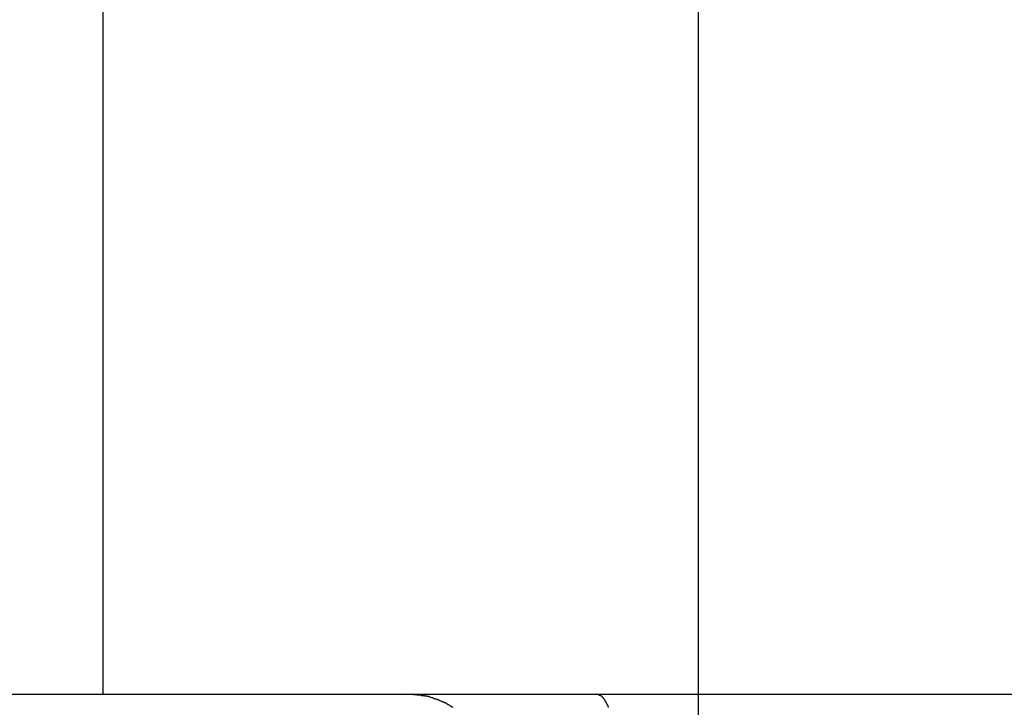
# Model space of a CAD drawing. Extents: x -20.5 to 20.5, y -19.5 to 19.5.
# Drawn here: x -8.9 to -8.3, y 2.6 to 3 of the extents above; entities that cross this region are included whole.
import ezdxf

# ---------------------------------------------------------------- set-up
doc = ezdxf.new("R2010")
doc.units = 0
doc.layers.get('0').update_dxf_attribs({"linetype": 'CONTINUOUS'})

msp = doc.modelspace()

# ---------------------------------------------------------------- linework, layer by layer
at = {"color": 0}
for points in [[(-8.4759, -10.1647), (-8.4759, 19.2332)], [(-8.4759, -10.1647), (-8.4759, 19.2332)], [(-8.4759, -10.1647), (-8.4759, 19.2332)], [(-8.4759, -10.1647), (-8.4759, 19.2332)], [(-8.4759, -10.1647), (-8.4759, 19.2332)], [(-8.4759, -10.1647), (-8.4759, 19.2332)], [(-8.4759, -10.1647), (-8.4759, 19.2332)], [(-8.4759, -10.1647), (-8.4759, 19.2332)], [(-8.4759, -10.1647), (-8.4759, 19.2332)], [(-8.4759, -10.1647), (-8.4759, 19.2332)], [(-8.4759, -10.1647), (-8.4759, 19.2332)], [(-8.4759, -10.1647), (-8.4759, 19.2332)], [(-8.4759, -10.1647), (-8.4759, 19.2332)], [(-8.4759, -10.1647), (-8.4759, 19.2332)], [(-8.4759, -10.1647), (-8.4759, 19.2332)], [(-8.4759, -10.1647), (-8.4759, 19.2332)], [(-8.4759, -10.1647), (-8.4759, 19.2332)], [(-8.4759, -10.1647), (-8.4759, 19.2332)], [(-8.4759, -10.1647), (-8.4759, 19.2332)], [(-8.4759, -10.1647), (-8.4759, 19.2332)], [(-8.4759, -10.1647), (-8.4759, 19.2332)], [(-8.8174, 6.4392), (-8.8174, 2.6292)], [(-8.8174, 6.4392), (-8.8174, 2.6292)], [(-8.8174, 6.4392), (-8.8174, 2.6292)], [(-8.8174, 6.4392), (-8.8174, 2.6292)], [(-8.8174, 6.4392), (-8.8174, 2.6292)], [(-8.8174, 6.4392), (-8.8174, 2.6292)], [(-8.8174, 6.4392), (-8.8174, 2.6292)], [(-8.8174, 6.4392), (-8.8174, 2.6292)], [(-8.8174, 6.4392), (-8.8174, 2.6292)], [(-8.8174, 6.4392), (-8.8174, 2.6292)], [(-8.8174, 6.4392), (-8.8174, 2.6292)], [(-8.8174, 6.4392), (-8.8174, 2.6292)], [(-8.8174, 6.4392), (-8.8174, 2.6292)], [(-8.8174, 6.4392), (-8.8174, 2.6292)], [(-8.8174, 6.4392), (-8.8174, 2.6292)], [(-8.8174, 6.4392), (-8.8174, 2.6292)], [(-8.8174, 6.4392), (-8.8174, 2.6292)], [(-8.8174, 6.4392), (-8.8174, 2.6292)], [(-8.8174, 6.4392), (-8.8174, 2.6292)], [(-8.8174, 6.4392), (-8.8174, 2.6292)], [(-8.8174, 6.4392), (-8.8174, 2.6292)], [(-9.3318, 2.6292), (-8.6426, 2.6292)], [(-9.3318, 2.6292), (-8.6426, 2.6292)], [(-9.3318, 2.6292), (-8.6426, 2.6292)], [(-9.3318, 2.6292), (-8.6426, 2.6292)], [(-9.3318, 2.6292), (-8.6426, 2.6292)], [(-9.3318, 2.6292), (-8.6426, 2.6292)], [(-9.3318, 2.6292), (-8.6426, 2.6292)], [(-9.3318, 2.6292), (-8.6426, 2.6292)], [(-9.3318, 2.6292), (-8.6426, 2.6292)], [(-9.3318, 2.6292), (-8.6426, 2.6292)], [(-9.3318, 2.6292), (-8.6426, 2.6292)], [(-9.3318, 2.6292), (-8.6426, 2.6292)], [(-9.3318, 2.6292), (-8.6426, 2.6292)], [(-9.3318, 2.6292), (-8.6426, 2.6292)], [(-9.3318, 2.6292), (-8.6426, 2.6292)], [(-9.3318, 2.6292), (-8.6426, 2.6292)], [(-9.3318, 2.6292), (-8.6426, 2.6292)], [(-9.3318, 2.6292), (-8.6426, 2.6292)], [(-9.3318, 2.6292), (-8.6426, 2.6292)], [(-9.3318, 2.6292), (-8.6426, 2.6292)], [(-9.3318, 2.6292), (-8.6426, 2.6292)], [(-8.8174, 2.6292), (-8.8174, 2.6292)], [(-8.6426, 2.6292), (-8.6426, 2.6292)], [(-8.6426, 2.6292), (-8.6426, 2.6292)], [(-8.6426, 2.6292), (-8.5343, 2.6292)], [(-8.6426, 2.6292), (-8.5343, 2.6292)], [(-8.6426, 2.6292), (-8.5343, 2.6292)], [(-8.6426, 2.6292), (-8.5343, 2.6292)], [(-8.6426, 2.6292), (-8.5343, 2.6292)], [(-8.6426, 2.6292), (-8.5343, 2.6292)], [(-8.6426, 2.6292), (-8.5343, 2.6292)], [(-8.6426, 2.6292), (-8.5343, 2.6292)], [(-8.6426, 2.6292), (-8.5343, 2.6292)], [(-8.6426, 2.6292), (-8.5343, 2.6292)], [(-8.6426, 2.6292), (-8.5343, 2.6292)], [(-8.6426, 2.6292), (-8.5343, 2.6292)], [(-8.6426, 2.6292), (-8.5343, 2.6292)], [(-8.6426, 2.6292), (-8.5343, 2.6292)], [(-8.6426, 2.6292), (-8.5343, 2.6292)], [(-8.6426, 2.6292), (-8.5343, 2.6292)], [(-8.6426, 2.6292), (-8.5343, 2.6292)], [(-8.6426, 2.6292), (-8.5343, 2.6292)], [(-8.6426, 2.6292), (-8.5343, 2.6292)], [(-8.6426, 2.6292), (-8.5343, 2.6292)], [(-8.6426, 2.6292), (-8.5343, 2.6292)], [(-8.6165, 2.6214), (-8.6168, 2.6217), (-8.6168, 2.6217), (-8.6171, 2.6217), (-8.6171, 2.6217), (-8.6174, 2.622), (-8.6174, 2.622), (-8.6177, 2.622), (-8.6177, 2.622), (-8.618, 2.6223), (-8.618, 2.6223), (-8.6183, 2.6225), (-8.6183, 2.6225), (-8.6186, 2.6228), (-8.6186, 2.6228), (-8.6186, 2.6228), (-8.6188, 2.6228), (-8.6188, 2.6228), (-8.6191, 2.6231), (-8.6191, 2.6231), (-8.6194, 2.6231), (-8.6194, 2.6231), (-8.6197, 2.6234), (-8.6197, 2.6234), (-8.62, 2.6234), (-8.62, 2.6234), (-8.6203, 2.6237), (-8.6203, 2.6237), (-8.6206, 2.6238), (-8.6206, 2.6238), (-8.6209, 2.6241), (-8.6209, 2.6241), (-8.6209, 2.6241), (-8.6212, 2.6241), (-8.6212, 2.6241), (-8.6215, 2.6243), (-8.6215, 2.6243), (-8.6218, 2.6243), (-8.6218, 2.6243), (-8.6221, 2.6246), (-8.6221, 2.6246), (-8.6224, 2.6246), (-8.6224, 2.6246), (-8.6227, 2.6249), (-8.6227, 2.6249), (-8.623, 2.6249), (-8.623, 2.6249), (-8.6233, 2.6252), (-8.6233, 2.6252), (-8.6233, 2.6252), (-8.6236, 2.6252), (-8.6236, 2.6252), (-8.6239, 2.6253), (-8.6239, 2.6253), (-8.6242, 2.6253), (-8.6242, 2.6253), (-8.6245, 2.6256), (-8.6245, 2.6256), (-8.6248, 2.6256), (-8.6248, 2.6256), (-8.6251, 2.6259), (-8.6251, 2.6259), (-8.6254, 2.6259), (-8.6255, 2.6259), (-8.6258, 2.6262), (-8.6258, 2.6262), (-8.6258, 2.6262), (-8.6261, 2.6262), (-8.6261, 2.6262), (-8.6264, 2.6262), (-8.6264, 2.6262), (-8.6267, 2.6262), (-8.6267, 2.6262), (-8.627, 2.6265), (-8.627, 2.6265), (-8.6273, 2.6265), (-8.6273, 2.6265), (-8.6276, 2.6267), (-8.6276, 2.6267), (-8.6279, 2.6267), (-8.6279, 2.6267), (-8.6282, 2.627), (-8.6282, 2.627), (-8.6282, 2.627), (-8.6282, 2.627), (-8.6282, 2.627), (-8.6285, 2.627), (-8.6285, 2.627), (-8.6288, 2.627), (-8.6288, 2.627), (-8.6291, 2.6273), (-8.6291, 2.6273), (-8.6294, 2.6273), (-8.6294, 2.6273), (-8.6297, 2.6274), (-8.6297, 2.6274), (-8.63, 2.6274), (-8.63, 2.6274), (-8.6303, 2.6277), (-8.6303, 2.6277), (-8.6303, 2.6277), (-8.6306, 2.6277), (-8.6306, 2.6277), (-8.6309, 2.6277), (-8.6309, 2.6277), (-8.6312, 2.6277), (-8.6312, 2.6277), (-8.6315, 2.6279), (-8.6315, 2.6279), (-8.6318, 2.6279), (-8.6318, 2.6279), (-8.6321, 2.6279), (-8.6321, 2.6279), (-8.6324, 2.6279), (-8.6327, 2.6279), (-8.633, 2.6282), (-8.633, 2.6282), (-8.633, 2.6282), (-8.6333, 2.6282), (-8.6336, 2.6282), (-8.6339, 2.6282), (-8.6342, 2.6282), (-8.6345, 2.6282), (-8.6348, 2.6282), (-8.6351, 2.6285), (-8.6351, 2.6285), (-8.6354, 2.6285), (-8.6357, 2.6285), (-8.636, 2.6285), (-8.6363, 2.6285), (-8.6366, 2.6285), (-8.6369, 2.6285), (-8.6372, 2.6287), (-8.6372, 2.6287), (-8.6375, 2.6287), (-8.6378, 2.6287), (-8.6381, 2.6287), (-8.6384, 2.6287), (-8.6387, 2.6287), (-8.639, 2.6287), (-8.6393, 2.6287), (-8.6399, 2.6289), (-8.6402, 2.6289), (-8.6405, 2.6289), (-8.6408, 2.6289), (-8.6411, 2.6289), (-8.6414, 2.6289), (-8.6417, 2.6289), (-8.642, 2.6289), (-8.6426, 2.6292)], [(-8.5343, 2.6292), (-8.5343, 2.6292)], [(-8.5343, 2.6292), (-8.5343, 2.6292)], [(-8.5343, 2.6292), (-5.0133, 2.6292)], [(-8.5343, 2.6292), (-5.0133, 2.6292)], [(-8.5343, 2.6292), (-5.0133, 2.6292)], [(-8.5343, 2.6292), (-5.0133, 2.6292)], [(-8.5343, 2.6292), (-5.0133, 2.6292)], [(-8.5343, 2.6292), (-5.0133, 2.6292)], [(-8.5343, 2.6292), (-5.0133, 2.6292)], [(-8.5343, 2.6292), (-5.0133, 2.6292)], [(-8.5343, 2.6292), (-5.0133, 2.6292)], [(-8.5343, 2.6292), (-5.0133, 2.6292)], [(-8.5343, 2.6292), (-5.0133, 2.6292)], [(-8.5343, 2.6292), (-5.0133, 2.6292)], [(-8.5343, 2.6292), (-5.0133, 2.6292)], [(-8.5343, 2.6292), (-5.0133, 2.6292)], [(-8.5343, 2.6292), (-5.0133, 2.6292)], [(-8.5343, 2.6292), (-5.0133, 2.6292)], [(-8.5343, 2.6292), (-5.0133, 2.6292)], [(-8.5343, 2.6292), (-5.0133, 2.6292)], [(-8.5343, 2.6292), (-5.0133, 2.6292)], [(-8.5343, 2.6292), (-5.0133, 2.6292)], [(-8.5343, 2.6292), (-5.0133, 2.6292)], [(-8.5274, 2.6214), (-8.5274, 2.6217), (-8.5274, 2.6217), (-8.5274, 2.6217), (-8.5274, 2.6217), (-8.5277, 2.622), (-8.5277, 2.622), (-8.5277, 2.622), (-8.5277, 2.622), (-8.5277, 2.6223), (-8.5277, 2.6223), (-8.5277, 2.6225), (-8.5277, 2.6225), (-8.528, 2.6228), (-8.528, 2.6228), (-8.528, 2.6228), (-8.528, 2.6228), (-8.528, 2.6228), (-8.528, 2.6231), (-8.528, 2.6231), (-8.528, 2.6231), (-8.528, 2.6231), (-8.5283, 2.6234), (-8.5283, 2.6234), (-8.5283, 2.6234), (-8.5283, 2.6234), (-8.5283, 2.6237), (-8.5283, 2.6237), (-8.5283, 2.6238), (-8.5283, 2.6238), (-8.5286, 2.6241), (-8.5286, 2.6241), (-8.5286, 2.6241), (-8.5286, 2.6241), (-8.5286, 2.6241), (-8.5286, 2.6243), (-8.5286, 2.6243), (-8.5286, 2.6243), (-8.5286, 2.6243), (-8.5289, 2.6246), (-8.5289, 2.6246), (-8.5289, 2.6246), (-8.5289, 2.6246), (-8.529, 2.6249), (-8.529, 2.6249), (-8.529, 2.6249), (-8.529, 2.6249), (-8.5293, 2.6252), (-8.5293, 2.6252), (-8.5293, 2.6252), (-8.5293, 2.6252), (-8.5293, 2.6252), (-8.5293, 2.6253), (-8.5293, 2.6253), (-8.5293, 2.6253), (-8.5293, 2.6253), (-8.5296, 2.6256), (-8.5296, 2.6256), (-8.5296, 2.6256), (-8.5296, 2.6256), (-8.5296, 2.6259), (-8.5296, 2.6259), (-8.5296, 2.6259), (-8.5296, 2.6259), (-8.5299, 2.6262), (-8.5299, 2.6262), (-8.5299, 2.6262), (-8.5299, 2.6262), (-8.5299, 2.6262), (-8.5299, 2.6262), (-8.5299, 2.6262), (-8.5299, 2.6262), (-8.5299, 2.6262), (-8.5302, 2.6265), (-8.5302, 2.6265), (-8.5302, 2.6265), (-8.5302, 2.6265), (-8.5302, 2.6267), (-8.5302, 2.6267), (-8.5302, 2.6267), (-8.5302, 2.6267), (-8.5305, 2.627), (-8.5305, 2.627), (-8.5305, 2.627), (-8.5305, 2.627), (-8.5305, 2.627), (-8.5305, 2.627), (-8.5305, 2.627), (-8.5305, 2.627), (-8.5305, 2.627), (-8.5308, 2.6273), (-8.5308, 2.6273), (-8.5308, 2.6273), (-8.5308, 2.6273), (-8.5308, 2.6274), (-8.5308, 2.6274), (-8.5308, 2.6274), (-8.5308, 2.6274), (-8.5311, 2.6277), (-8.5311, 2.6277), (-8.5311, 2.6277), (-8.5311, 2.6277), (-8.5311, 2.6277), (-8.5311, 2.6277), (-8.5311, 2.6277), (-8.5311, 2.6277), (-8.5311, 2.6277), (-8.5314, 2.6279), (-8.5314, 2.6279), (-8.5314, 2.6279), (-8.5314, 2.6279), (-8.5315, 2.6279), (-8.5315, 2.6279), (-8.5315, 2.6279), (-8.5315, 2.6279), (-8.5318, 2.6282), (-8.5318, 2.6282), (-8.5318, 2.6282), (-8.5318, 2.6282), (-8.5318, 2.6282), (-8.532, 2.6282), (-8.532, 2.6282), (-8.532, 2.6282), (-8.532, 2.6282), (-8.5323, 2.6284), (-8.5323, 2.6284), (-8.5323, 2.6284), (-8.5323, 2.6284), (-8.5326, 2.6284), (-8.5326, 2.6284), (-8.5326, 2.6284), (-8.5326, 2.6284), (-8.5329, 2.6287), (-8.5329, 2.6287), (-8.5329, 2.6287), (-8.5329, 2.6287), (-8.5329, 2.6287), (-8.5332, 2.6287), (-8.5332, 2.6287), (-8.5332, 2.6287), (-8.5332, 2.6287), (-8.5335, 2.6289), (-8.5335, 2.6289), (-8.5335, 2.6289), (-8.5335, 2.6289), (-8.5338, 2.6289), (-8.5338, 2.6289), (-8.534, 2.6289), (-8.534, 2.6289), (-8.5343, 2.6292)]]:
    msp.add_lwpolyline(points, dxfattribs=at)

doc.saveas('drawing.dxf')
